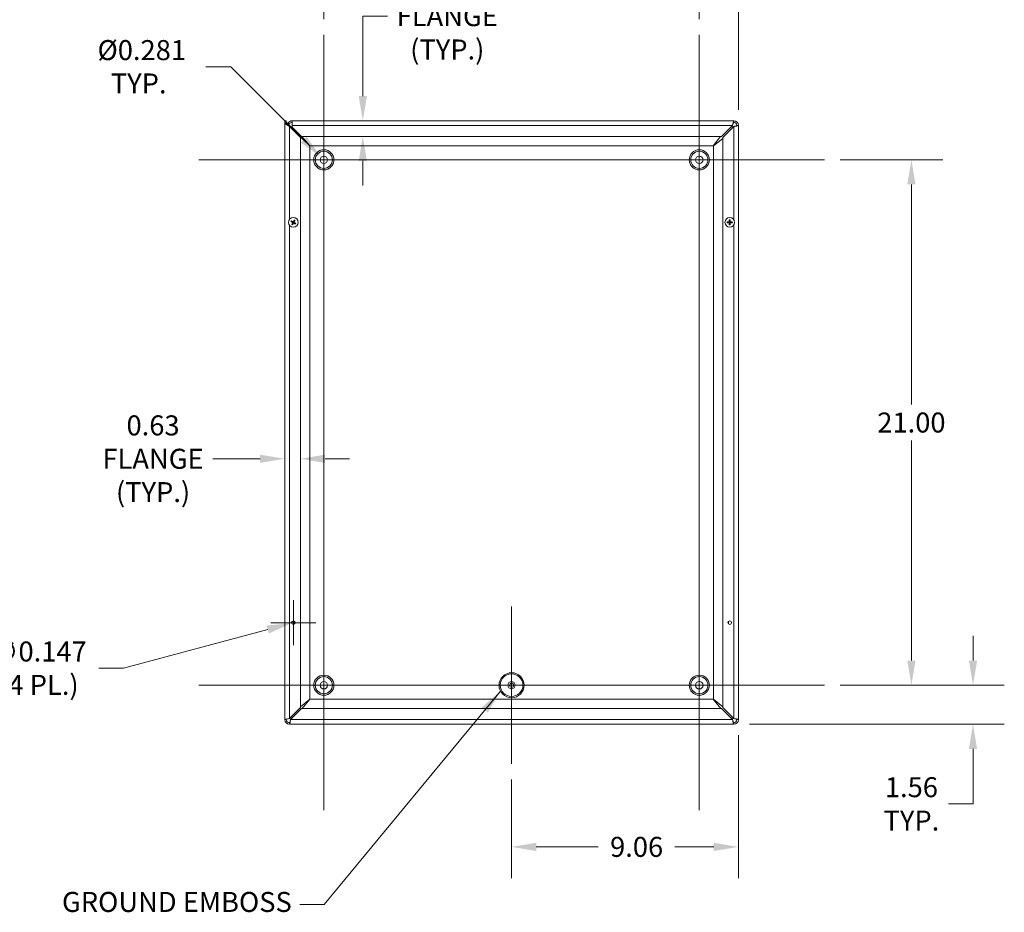
# Model space of a CAD drawing. Units: inches. Extents: x 8 to 146, y 3 to 87.
# Drawn here: x 102 to 137, y 38 to 70 of the extents above; entities that cross this region are included whole.
import ezdxf

# ---------------------------------------------------------------- set-up
doc = ezdxf.new("R2010")
doc.units = ezdxf.units.IN
doc.header["$LTSCALE"] = 9
doc.header["$MEASUREMENT"] = 0
for name, color, linetype, lineweight in [('Center Mark (ANSI)', 7, 'Continuous', 5), ('Centerline (ANSI)', 7, 'Continuous', 5), ('Dimension (ANSI)', 7, 'Continuous', 5), ('Symbol (ANSI)', 7, 'Continuous', 5), ('Visible (ANSI)', 7, 'Continuous', 5), ('Visible Narrow (ANSI)', 7, 'Continuous', 5)]:
    doc.layers.add(name, color=color, linetype=linetype, lineweight=lineweight)
doc.styles.add('ROMANS', font='RomanS.shx')
doc.dimstyles.new('Default (ANSI)', dxfattribs={"dimscale": 9, "dimtxt": 0.08, "dimasz": 0.098425, "dimexe": 0.125, "dimexo": 0.0625, "dimgap": 0.031496, "dimtad": 0, "dimtih": 1, "dimtoh": 1, "dimrnd": 1e-08, "dimzin": 0, "dimdsep": 46, "dimtxsty": 'ROMANS', "dimcen": 0.09, "dimdle": 0.393701, "dimclrd": 256, "dimclre": 256, "dimclrt": 256, "dimadec": 0, "dimazin": 0, "dimtfac": 0.875, "dimtofl": 0, "dimtmove": 0, "dimatfit": 3, "dimfxl": 1, "dimtolj": 1, "dimtzin": 0, "dimlwd": -1, "dimlwe": -1, "dimarcsym": 0})
doc.dimstyles.new('Default (ANSI)$7', dxfattribs={"dimscale": 9, "dimtxt": 0.08, "dimasz": 0.098425, "dimexe": 0.125, "dimexo": 0.0625, "dimgap": 0.031496, "dimtad": 0, "dimtih": 1, "dimtoh": 1, "dimrnd": 1e-08, "dimzin": 0, "dimdsep": 46, "dimtxsty": 'ROMANS', "dimcen": 0.09, "dimdle": 0.393701, "dimclrd": 256, "dimclre": 256, "dimclrt": 256, "dimadec": 0, "dimazin": 0, "dimtfac": 0.875, "dimtofl": 0, "dimtmove": 0, "dimatfit": 3, "dimfxl": 1, "dimtolj": 1, "dimtzin": 0, "dimlwd": -1, "dimlwe": -1, "dimarcsym": 0})

# ---------------------------------------------------------------- blocks, each defined once
blk = doc.blocks.new('*D11')
at = {"layer": 'Defpoints', "color": 0, "transparency": 16777216}
for p in [(130.907, 46.065), (136.25, 46.065), (127.645, 44.659)]:
    blk.add_point(p, dxfattribs=at)
at = {"layer": 'Dimension (ANSI)', "transparency": 16777216}
for p, q in [((136.25, 46.951), (136.25, 47.837)), ((131.469, 46.065), (137.375, 46.065)), ((128.207, 44.659), (137.375, 44.659)), ((136.25, 43.773), (136.25, 41.797)), ((136.25, 41.797), (135.364, 41.797))]:
    blk.add_line(p, q, dxfattribs=at)
for points in [[(136.102, 46.951), (136.397, 46.951), (136.25, 46.065)], [(136.102, 43.773), (136.397, 43.773), (136.25, 44.659)]]:
    blk.add_solid(points, dxfattribs=at)
at = {"layer": 'Dimension (ANSI)', "transparency": 16777216, "insert": (134.035, 41.797), "char_height": 0.72, "attachment_point": 5, "style": 'ROMANS'}
blk.add_mtext('\\A1;1.56\\PTYP.', dxfattribs=at)
blk = doc.blocks.new('*D12')
at = {"layer": 'Defpoints', "color": 0, "transparency": 16777216}
for p in [(130.907, 64.965), (134.035, 64.965), (130.907, 46.065)]:
    blk.add_point(p, dxfattribs=at)
at = {"layer": 'Dimension (ANSI)', "transparency": 16777216}
for p, q in [((131.469, 64.965), (135.16, 64.965)), ((134.035, 64.08), (134.035, 56.159)), ((134.035, 46.951), (134.035, 54.872)), ((131.469, 46.065), (135.16, 46.065))]:
    blk.add_line(p, q, dxfattribs=at)
for points in [[(133.887, 64.08), (134.182, 64.08), (134.035, 64.965)], [(133.887, 46.951), (134.182, 46.951), (134.035, 46.065)]]:
    blk.add_solid(points, dxfattribs=at)
at = {"layer": 'Dimension (ANSI)', "transparency": 16777216, "insert": (134.035, 55.515), "char_height": 0.72, "attachment_point": 5, "style": 'ROMANS'}
blk.add_mtext('\\A1;21.00', dxfattribs=at)
blk = doc.blocks.new('*D13')
at = {"layer": 'Defpoints', "color": 0, "transparency": 16777216}
for p in [(126.407, 74.279), (126.407, 69.465), (127.813, 66.203)]:
    blk.add_point(p, dxfattribs=at)
at = {"layer": 'Dimension (ANSI)', "transparency": 16777216}
for p, q in [((126.407, 70.028), (126.407, 75.404)), ((127.813, 66.766), (127.813, 75.404)), ((125.521, 74.279), (124.635, 74.279)), ((128.699, 74.279), (130.532, 74.279))]:
    blk.add_line(p, q, dxfattribs=at)
for points in [[(125.521, 74.427), (125.521, 74.131), (126.407, 74.279)], [(128.699, 74.427), (128.699, 74.131), (127.813, 74.279)]]:
    blk.add_solid(points, dxfattribs=at)
at = {"layer": 'Dimension (ANSI)', "transparency": 16777216, "insert": (131.862, 74.279), "char_height": 0.72, "attachment_point": 5, "style": 'ROMANS'}
blk.add_mtext('\\A1;1.56\\PTYP.', dxfattribs=at)
blk = doc.blocks.new('*D14')
at = {"layer": 'Defpoints', "color": 0, "transparency": 16777216}
for p in [(112.907, 74.279), (112.907, 69.465), (126.407, 69.465)]:
    blk.add_point(p, dxfattribs=at)
at = {"layer": 'Dimension (ANSI)', "transparency": 16777216}
for p, q in [((112.907, 70.028), (112.907, 75.404)), ((126.407, 70.028), (126.407, 75.404)), ((113.793, 74.279), (117.985, 74.279)), ((125.521, 74.279), (121.329, 74.279))]:
    blk.add_line(p, q, dxfattribs=at)
for points in [[(113.793, 74.427), (113.793, 74.131), (112.907, 74.279)], [(125.521, 74.427), (125.521, 74.131), (126.407, 74.279)]]:
    blk.add_solid(points, dxfattribs=at)
at = {"layer": 'Dimension (ANSI)', "transparency": 16777216, "insert": (119.657, 74.279), "char_height": 0.72, "attachment_point": 5, "style": 'ROMANS'}
blk.add_mtext('\\A1;15.00', dxfattribs=at)
blk = doc.blocks.new('*D15')
at = {"layer": 'Defpoints', "color": 0, "transparency": 16777216}
for p in [(127.813, 44.827), (119.657, 43.239), (119.657, 40.25)]:
    blk.add_point(p, dxfattribs=at)
at = {"layer": 'Dimension (ANSI)', "transparency": 16777216}
for p, q in [((127.813, 44.265), (127.813, 39.125)), ((119.657, 42.677), (119.657, 39.125)), ((120.543, 40.25), (122.772, 40.25)), ((126.927, 40.25), (125.533, 40.25))]:
    blk.add_line(p, q, dxfattribs=at)
for points in [[(120.543, 40.397), (120.543, 40.102), (119.657, 40.25)], [(126.927, 40.397), (126.927, 40.102), (127.813, 40.25)]]:
    blk.add_solid(points, dxfattribs=at)
at = {"layer": 'Dimension (ANSI)', "transparency": 16777216, "insert": (124.153, 40.25), "char_height": 0.72, "attachment_point": 5, "style": 'ROMANS'}
blk.add_mtext('\\A1;9.06', dxfattribs=at)
blk = doc.blocks.new('*D16')
at = {"layer": 'Defpoints', "color": 0, "transparency": 16777216}
for p in [(112.811, 65.061), (113.002, 64.87)]:
    blk.add_point(p, dxfattribs=at)
at = {"layer": 'Dimension (ANSI)', "transparency": 16777216}
for p, q in [((108.659, 68.312), (109.561, 68.312)), ((109.561, 68.312), (112.185, 65.687)), ((112.907, 64.155), (112.907, 65.775)), ((112.097, 64.965), (113.717, 64.965))]:
    blk.add_line(p, q, dxfattribs=at)
blk.add_solid([(112.289, 65.792), (112.081, 65.583), (112.811, 65.061)], dxfattribs=at)
at = {"layer": 'Dimension (ANSI)', "transparency": 16777216, "insert": (106.249, 68.312), "char_height": 0.72, "attachment_point": 5, "style": 'ROMANS'}
blk.add_mtext('\\A1; Ø0.281\\PTYP.', dxfattribs=at)
blk = doc.blocks.new('*D19')
at = {"layer": 'Defpoints', "color": 0, "transparency": 16777216}
for p in [(112.063, 54.211), (111.501, 50.571), (112.063, 50.609)]:
    blk.add_point(p, dxfattribs=at)
at = {"layer": 'Dimension (ANSI)', "transparency": 16777216}
for p, q in [((110.615, 54.211), (108.917, 54.211)), ((112.949, 54.211), (113.835, 54.211))]:
    blk.add_line(p, q, dxfattribs=at)
for points in [[(110.615, 54.359), (110.615, 54.063), (111.501, 54.211)], [(112.949, 54.359), (112.949, 54.063), (112.063, 54.211)]]:
    blk.add_solid(points, dxfattribs=at)
at = {"layer": 'Dimension (ANSI)', "transparency": 16777216, "insert": (106.765, 54.211), "char_height": 0.72, "attachment_point": 5, "style": 'ROMANS'}
blk.add_mtext('\\A1;0.63\\PFLANGE\\P(TYP.)', dxfattribs=at)
blk = doc.blocks.new('*D20')
at = {"layer": 'Defpoints', "color": 0, "transparency": 16777216}
for p in [(117.345, 66.372), (114.307, 65.809), (117.362, 65.809)]:
    blk.add_point(p, dxfattribs=at)
at = {"layer": 'Dimension (ANSI)', "transparency": 16777216}
for p, q in [((114.307, 67.257), (114.307, 70.134)), ((114.307, 70.134), (115.193, 70.134)), ((114.307, 64.923), (114.307, 64.037))]:
    blk.add_line(p, q, dxfattribs=at)
for points in [[(114.16, 67.257), (114.455, 67.257), (114.307, 66.372)], [(114.16, 64.923), (114.455, 64.923), (114.307, 65.809)]]:
    blk.add_solid(points, dxfattribs=at)
at = {"layer": 'Dimension (ANSI)', "transparency": 16777216, "insert": (117.345, 70.134), "char_height": 0.72, "attachment_point": 5, "style": 'ROMANS'}
blk.add_mtext('\\A1;0.63\\PFLANGE\\P(TYP.)', dxfattribs=at)
blk = doc.blocks.new('*D21')
at = {"layer": 'Defpoints', "color": 0, "transparency": 16777216}
for p in [(111.746, 48.298), (111.874, 48.333)]:
    blk.add_point(p, dxfattribs=at)
at = {"layer": 'Dimension (ANSI)', "transparency": 16777216}
for p, q in [((111.81, 47.505), (111.81, 49.125)), ((111, 48.315), (112.62, 48.315)), ((105.699, 46.678), (110.89, 48.069)), ((104.814, 46.678), (105.699, 46.678))]:
    blk.add_line(p, q, dxfattribs=at)
blk.add_solid([(110.852, 48.212), (110.929, 47.926), (111.746, 48.298)], dxfattribs=at)
at = {"layer": 'Dimension (ANSI)', "transparency": 16777216, "insert": (102.662, 46.678), "char_height": 0.72, "attachment_point": 5, "style": 'ROMANS'}
blk.add_mtext('\\A1;∅0.147\\P(4 PL.)', dxfattribs=at)

msp = doc.modelspace()

# ---------------------------------------------------------------- linework, layer by layer
at = {"layer": 'Center Mark (ANSI)', "linetype": 'Continuous'}
for p, q in [((115.73279, 64.9654), (110.08079, 64.9654)), ((129.23279, 64.9654), (123.58079, 64.9654)), ((119.65679, 43.2394), (119.65679, 48.8914)), ((126.40679, 43.2394), (126.40679, 48.8914)), ((115.73279, 46.0654), (110.08079, 46.0654))]:
    msp.add_line(p, q, dxfattribs=at)
at = {"layer": 'Centerline (ANSI)', "linetype": 'Continuous'}
for p, q in [((112.90679, 69.4654), (112.90679, 41.5654)), ((126.40679, 69.4654), (126.40679, 41.5654)), ((108.40679, 64.9654), (130.90679, 64.9654)), ((130.90679, 46.0654), (108.40679, 46.0654))]:
    msp.add_line(p, q, dxfattribs=at)
at = {"layer": 'Visible (ANSI)'}
for p, q in [((111.50054, 66.37165), (111.55634, 66.37165)), ((111.50054, 66.27607), (111.50054, 66.37165)), ((111.50054, 44.82745), (111.50054, 66.27607)), ((111.50054, 66.27607), (111.66884, 66.16357)), ((111.50054, 66.27607), (111.55634, 66.27607)), ((111.55634, 66.37165), (111.55634, 66.27607)), ((111.55634, 66.27607), (111.66884, 66.16357)), ((111.67152, 66.25675), (111.62241, 66.28323)), ((111.77054, 66.37165), (127.64474, 66.37165)), ((111.77054, 66.37165), (111.77054, 66.20335)), ((127.64474, 66.37165), (127.64474, 66.31585)), ((111.62907, 66.20335), (111.64672, 66.20335)), ((111.64672, 66.20335), (111.65804, 66.20335)), ((111.65804, 66.20335), (111.65804, 66.17437)), ((111.66884, 66.16357), (112.06304, 65.76937)), ((111.71834, 66.15385), (111.77054, 66.15385)), ((111.71834, 66.11407), (111.71834, 66.15385)), ((111.75819, 66.07697), (111.75545, 66.07697)), ((111.77054, 66.14142), (111.77054, 66.20335)), ((112.10282, 65.80915), (111.77054, 66.14142)), ((112.40009, 65.46573), (111.89384, 65.94431)), ((127.60497, 66.20335), (127.21077, 65.80915)), ((127.25054, 65.76937), (127.64474, 66.16357)), ((127.55547, 66.15385), (127.59524, 66.15385)), ((127.59524, 66.15385), (127.59524, 66.11407)), ((127.75724, 66.20335), (127.81304, 66.20335)), ((127.81304, 66.20335), (127.81304, 44.82745)), ((112.06304, 65.76937), (112.06304, 45.26142)), ((127.21077, 65.80915), (112.10282, 65.80915)), ((112.11936, 65.80915), (112.40646, 65.4721)), ((126.90713, 65.4721), (127.17221, 65.80915)), ((127.25054, 65.73081), (126.91349, 65.46573)), ((127.25054, 45.26142), (127.25054, 65.76937)), ((112.40009, 45.56506), (112.40009, 65.46573)), ((112.40646, 65.4721), (126.90713, 65.4721)), ((126.91349, 65.46573), (126.91349, 45.56506)), ((111.73114, 62.74156), (111.75459, 62.734)), ((111.76556, 62.75334), (111.74705, 62.76959)), ((111.77197, 62.67104), (111.75572, 62.65252)), ((111.83608, 62.79417), (111.82853, 62.77072)), ((111.84786, 62.75975), (111.86412, 62.77827)), ((111.85427, 62.67745), (111.87279, 62.6612)), ((111.8887, 62.68923), (111.86524, 62.69679)), ((127.44637, 62.72651), (127.42224, 62.73151)), ((127.42224, 62.69928), (127.44637, 62.70428)), ((127.48755, 62.79682), (127.49255, 62.7727)), ((127.51478, 62.7727), (127.51979, 62.79682)), ((127.5851, 62.73151), (127.56097, 62.72651)), ((127.56097, 62.70428), (127.5851, 62.69928)), ((111.78376, 62.63662), (111.79131, 62.66007)), ((127.49255, 62.65809), (127.48755, 62.63397)), ((127.51979, 62.63397), (127.51478, 62.65809)), ((112.06304, 45.28957), (112.40009, 45.56506)), ((112.40646, 45.5587), (112.13097, 45.22165)), ((126.90713, 45.5587), (112.40646, 45.5587)), ((127.18262, 45.22165), (126.90713, 45.5587)), ((126.91349, 45.56506), (127.25054, 45.28957)), ((112.06304, 45.26142), (111.66884, 44.86722)), ((111.70862, 44.82745), (112.10282, 45.22165)), ((112.10282, 45.22165), (127.21077, 45.22165)), ((127.21077, 45.22165), (127.60497, 44.82745)), ((127.64474, 44.86722), (127.25054, 45.26142)), ((111.55634, 44.82745), (111.50054, 44.82745)), ((111.66884, 44.65915), (111.66884, 44.71495)), ((127.64474, 44.65915), (111.66884, 44.65915)), ((111.71834, 44.87695), (111.71834, 44.91672)), ((111.75812, 44.87695), (111.71834, 44.87695)), ((127.59524, 44.87695), (127.55547, 44.87695)), ((127.59524, 44.91672), (127.59524, 44.87695)), ((127.64474, 44.71495), (127.64474, 44.65915)), ((127.81304, 44.82745), (127.75724, 44.82745))]:
    msp.add_line(p, q, dxfattribs=at)
for centre, radius in [((112.90679, 64.9654), 0.3082), ((126.40679, 64.9654), 0.3082), ((112.90679, 64.9654), 0.135), ((126.40679, 64.9654), 0.135), ((111.80992, 62.7154), 0.1728), ((127.50367, 62.7154), 0.1728), ((111.80992, 48.3154), 0.06615), ((127.50367, 48.3154), 0.06615), ((112.90679, 46.0654), 0.3082), ((112.90679, 46.0654), 0.135), ((119.65679, 46.0654), 0.13082), ((119.65679, 46.0654), 0.07425), ((126.40679, 46.0654), 0.3082), ((126.40679, 46.0654), 0.135)]:
    msp.add_circle(centre, radius, dxfattribs=at)
for centre, radius, start, end in [((111.77054, 66.20335), 0.1683, 90, 151.662311), ((111.77054, 66.20335), 0.1125, 90, 151.662311), ((127.64474, 66.20335), 0.1683, 0, 90), ((127.64474, 66.20335), 0.1125, 0, 90), ((111.80992, 62.7154), 0.05837, 139.455547, 161.411306), ((111.80992, 62.7154), 0.05837, 229.455547, 251.411306), ((111.80992, 62.7154), 0.05837, 49.455547, 71.411306), ((111.80992, 62.7154), 0.05837, 319.455547, 341.411306), ((127.50367, 62.7154), 0.05837, 169.02212, 190.97788), ((127.50367, 62.7154), 0.05837, 79.02212, 100.97788), ((127.50367, 62.7154), 0.05837, 349.02212, 10.97788), ((127.50367, 62.7154), 0.05837, 259.02212, 280.97788), ((111.66884, 44.82745), 0.1683, 180, 270), ((111.66884, 44.82745), 0.1125, 180, 270), ((127.64474, 44.82745), 0.1683, 270, 0), ((127.64474, 44.82745), 0.1125, 270, 0)]:
    msp.add_arc(centre, radius, start, end, dxfattribs=at)
for centre, major_axis, start_param, end_param in [((111.81185, 62.71904), (0.20188, -0.10716), 4.30043435, 4.58502232), ((111.80778, 62.71187), (-0.19556, 0.11831), 4.83975564, 5.12434361), ((111.81345, 62.71326), (-0.11831, -0.19556), 4.83975564, 5.12434361), ((111.80628, 62.71733), (0.10716, 0.20188), 4.30043435, 4.58502232), ((111.81356, 62.71346), (-0.10716, -0.20188), 4.30043435, 4.58502232), ((111.81205, 62.71892), (0.19556, -0.11831), 4.83975564, 5.12434361), ((111.80639, 62.71753), (0.11831, 0.19556), 4.83975564, 5.12434361), ((111.80798, 62.71175), (-0.20188, 0.10716), 4.30043435, 4.58502232), ((127.50355, 62.71127), (-0.22847, 0.00641), 4.83975564, 5.12434361), ((127.50355, 62.71952), (0.22847, 0.00641), 4.30043435, 4.58502232), ((127.50779, 62.71551), (0.00641, -0.22847), 4.30043435, 4.58502232), ((127.50779, 62.71528), (-0.00641, -0.22847), 4.83975564, 5.12434361), ((127.49955, 62.71551), (0.00641, 0.22847), 4.83975564, 5.12434361), ((127.49955, 62.71528), (-0.00641, 0.22847), 4.30043435, 4.58502232), ((127.50378, 62.71127), (-0.22847, -0.00641), 4.30043435, 4.58502232), ((127.50378, 62.71952), (0.22847, -0.00641), 4.83975564, 5.12434361)]:
    msp.add_ellipse(centre, major_axis=major_axis, ratio=0.08715574, start_param=start_param, end_param=end_param, dxfattribs=at)
for points in [[(111.55635, 66.30755), (111.55635, 66.30803), (111.55634, 66.30852), (111.55634, 66.30901)], [(111.60426, 66.22821), (111.60732, 66.24727), (111.61372, 66.26581), (111.62241, 66.28323)], [(111.67152, 66.25675), (111.66321, 66.24009), (111.65804, 66.22189), (111.65804, 66.20335)], [(111.75265, 66.08319), (111.75459, 66.08112), (111.75644, 66.07904), (111.75819, 66.07697)], [(111.75819, 66.07697), (111.75906, 66.07512), (111.75999, 66.07328), (111.76099, 66.07144)], [(111.86123, 65.98393), (111.85136, 65.99056), (111.84023, 65.9972), (111.82854, 66.00384)], [(111.89384, 65.94431), (111.88223, 65.95752), (111.87065, 65.97072), (111.86123, 65.98393)]]:
    msp.add_open_spline(points, degree=3, dxfattribs=at)
for points, knots in [([(111.56517, 66.26726), (111.56437, 66.26917), (111.56362, 66.27108), (111.56293, 66.27299), (111.55877, 66.28451), (111.55652, 66.29603), (111.55635, 66.30755)], [2.103325717, 2.103325717, 2.103325717, 2.103325717, 2.166691347, 2.166691347, 2.166691347, 2.548716176, 2.548716176, 2.548716176, 2.548716176]), ([(127.64474, 66.37165), (127.63702, 66.37165), (127.6293, 66.34666), (127.62158, 66.30598), (127.61604, 66.27682), (127.6105, 66.24014), (127.60497, 66.20335)], [0, 0, 0, 0, 0.91494517, 0.91494517, 0.91494517, 1.57079633, 1.57079633, 1.57079633, 1.57079633]), ([(127.64474, 66.31585), (127.6362, 66.31585), (127.62766, 66.29517), (127.61912, 66.263), (127.6144, 66.24523), (127.60969, 66.2243), (127.60497, 66.20335)], [0, 0, 0, 0, 1.01187757, 1.01187757, 1.01187757, 1.57079633, 1.57079633, 1.57079633, 1.57079633]), ([(127.64474, 66.16357), (127.69607, 66.17129), (127.74682, 66.17902), (127.77813, 66.18674), (127.80056, 66.19227), (127.81304, 66.19781), (127.81304, 66.20335)], [0, 0, 0, 0, 0.91494517, 0.91494517, 0.91494517, 1.57079633, 1.57079633, 1.57079633, 1.57079633]), ([(127.75724, 66.20335), (127.75724, 66.1948), (127.73657, 66.18626), (127.7044, 66.17772), (127.68663, 66.17301), (127.6657, 66.16829), (127.64474, 66.16357)], [0, 0, 0, 0, 1.01187757, 1.01187757, 1.01187757, 1.57079633, 1.57079633, 1.57079633, 1.57079633]), ([(111.73114, 62.74156), (111.7308, 62.74167), (111.73034, 62.74185), (111.72926, 62.7423), (111.72843, 62.74268), (111.7269, 62.74342), (111.72593, 62.74392), (111.7243, 62.74479), (111.72334, 62.74531), (111.72255, 62.74577), (111.72251, 62.7458), (111.72246, 62.74582)], [0.0712949213, 0.0712949213, 0.0712949213, 0.0712949213, 0.0775604424, 0.0775604424, 0.0853000856, 0.0853000856, 0.0931299699, 0.0931299699, 0.1009657094, 0.1009657094, 0.101461337, 0.101461337, 0.101461337, 0.101461337]), ([(111.73893, 62.77486), (111.73898, 62.77483), (111.73902, 62.7748), (111.73982, 62.77436), (111.74076, 62.77381), (111.74235, 62.77285), (111.74327, 62.77227), (111.74469, 62.77134), (111.74544, 62.77083), (111.74639, 62.77014), (111.74678, 62.76983), (111.74705, 62.76959)], [0.0228816425, 0.0228816425, 0.0228816425, 0.0228816425, 0.02337727, 0.02337727, 0.0312130095, 0.0312130095, 0.0390428939, 0.0390428939, 0.0467825371, 0.0467825371, 0.0530480582, 0.0530480582, 0.0530480582, 0.0530480582]), ([(111.77694, 62.7152), (111.77824, 62.71449), (111.77948, 62.71348), (111.78147, 62.71105), (111.78221, 62.70962), (111.78308, 62.70679), (111.78326, 62.70519), (111.78298, 62.70207), (111.78251, 62.70053), (111.78173, 62.69903), (111.78163, 62.69884), (111.78151, 62.69865)], [0, 0, 0, 0, 0.0125584344, 0.0125584344, 0.0251168687, 0.0251168687, 0.0376591237, 0.0376591237, 0.0502013786, 0.0502013786, 0.0520674753, 0.0520674753, 0.0520674753, 0.0520674753]), ([(111.78043, 62.72177), (111.78237, 62.72085), (111.7842, 62.71956), (111.78668, 62.71709), (111.78769, 62.71584), (111.78935, 62.71305), (111.79, 62.71151), (111.79083, 62.70851), (111.79106, 62.70685), (111.79107, 62.70361), (111.79084, 62.70202), (111.78998, 62.69863), (111.78907, 62.69658), (111.78788, 62.6948)], [0.2359932787, 0.2359932787, 0.2359932787, 0.2359932787, 0.2549328987, 0.2549328987, 0.2681126569, 0.2681126569, 0.2812924151, 0.2812924151, 0.2944721734, 0.2944721734, 0.3076519316, 0.3076519316, 0.3265915516, 0.3265915516, 0.3265915516, 0.3265915516]), ([(111.81629, 62.74488), (111.81537, 62.74294), (111.81408, 62.74111), (111.81161, 62.73863), (111.81036, 62.73762), (111.80758, 62.73597), (111.80603, 62.73532), (111.80303, 62.73449), (111.80138, 62.73425), (111.79813, 62.73425), (111.79655, 62.73447), (111.79315, 62.73534), (111.7911, 62.73624), (111.78932, 62.73743)], [0.2359932787, 0.2359932787, 0.2359932787, 0.2359932787, 0.2549328987, 0.2549328987, 0.2681126569, 0.2681126569, 0.2812924151, 0.2812924151, 0.2944721734, 0.2944721734, 0.3076519316, 0.3076519316, 0.3265915516, 0.3265915516, 0.3265915516, 0.3265915516]), ([(111.80972, 62.74837), (111.80902, 62.74708), (111.80801, 62.74583), (111.80557, 62.74384), (111.80415, 62.7431), (111.80131, 62.74223), (111.79972, 62.74205), (111.79659, 62.74234), (111.79506, 62.7428), (111.79356, 62.74358), (111.79336, 62.74369), (111.79317, 62.7438)], [0, 0, 0, 0, 0.0125584344, 0.0125584344, 0.0251168687, 0.0251168687, 0.0376591237, 0.0376591237, 0.0502013786, 0.0502013786, 0.052067488, 0.052067488, 0.052067488, 0.052067488]), ([(111.80354, 62.68591), (111.80446, 62.68785), (111.80576, 62.68968), (111.80823, 62.69216), (111.80948, 62.69317), (111.81226, 62.69482), (111.8138, 62.69547), (111.8168, 62.6963), (111.81846, 62.69654), (111.8217, 62.69654), (111.82329, 62.69632), (111.82668, 62.69545), (111.82873, 62.69455), (111.83052, 62.69336)], [0.2359932787, 0.2359932787, 0.2359932787, 0.2359932787, 0.2549328987, 0.2549328987, 0.2681126569, 0.2681126569, 0.2812924151, 0.2812924151, 0.2944721734, 0.2944721734, 0.3076519316, 0.3076519316, 0.3265915516, 0.3265915516, 0.3265915516, 0.3265915516]), ([(111.81012, 62.68242), (111.81082, 62.68371), (111.81183, 62.68496), (111.81426, 62.68695), (111.81569, 62.68769), (111.81852, 62.68856), (111.82012, 62.68874), (111.82325, 62.68845), (111.82478, 62.68799), (111.82628, 62.68721), (111.82647, 62.6871), (111.82667, 62.68699)], [0, 0, 0, 0, 0.0125556101, 0.0125556101, 0.0251112202, 0.0251112202, 0.0376562994, 0.0376562994, 0.0502013785, 0.0502013785, 0.0520674752, 0.0520674752, 0.0520674752, 0.0520674752]), ([(111.8394, 62.70902), (111.83746, 62.70994), (111.83564, 62.71123), (111.83315, 62.7137), (111.83215, 62.71495), (111.83049, 62.71774), (111.82984, 62.71928), (111.82901, 62.72228), (111.82878, 62.72394), (111.82877, 62.72718), (111.829, 62.72877), (111.82986, 62.73216), (111.83076, 62.73421), (111.83196, 62.736)], [0.2359932787, 0.2359932787, 0.2359932787, 0.2359932787, 0.2549328987, 0.2549328987, 0.2681126569, 0.2681126569, 0.2812924151, 0.2812924151, 0.2944721734, 0.2944721734, 0.3076519316, 0.3076519316, 0.3265915516, 0.3265915516, 0.3265915516, 0.3265915516]), ([(111.83608, 62.79417), (111.83619, 62.79451), (111.83637, 62.79498), (111.83682, 62.79605), (111.8372, 62.79688), (111.83795, 62.79841), (111.83844, 62.79938), (111.83931, 62.80102), (111.83984, 62.80197), (111.84029, 62.80276), (111.84032, 62.80281), (111.84035, 62.80286)], [0.0712949213, 0.0712949213, 0.0712949213, 0.0712949213, 0.0775604424, 0.0775604424, 0.0853000856, 0.0853000856, 0.0931299699, 0.0931299699, 0.1009657094, 0.1009657094, 0.101461337, 0.101461337, 0.101461337, 0.101461337]), ([(111.84289, 62.71559), (111.8416, 62.7163), (111.84036, 62.71731), (111.83837, 62.71974), (111.83762, 62.72117), (111.83676, 62.724), (111.83657, 62.7256), (111.83686, 62.72873), (111.83733, 62.73026), (111.8381, 62.73176), (111.83821, 62.73195), (111.83832, 62.73214)], [0, 0, 0, 0, 0.0125584344, 0.0125584344, 0.0251168687, 0.0251168687, 0.0376591237, 0.0376591237, 0.0502013786, 0.0502013786, 0.0520674753, 0.0520674753, 0.0520674753, 0.0520674753]), ([(111.86938, 62.78638), (111.86935, 62.78634), (111.86933, 62.78629), (111.86888, 62.78549), (111.86834, 62.78455), (111.86738, 62.78297), (111.8668, 62.78205), (111.86587, 62.78062), (111.86535, 62.77987), (111.86466, 62.77893), (111.86435, 62.77854), (111.86412, 62.77827)], [0.0228816425, 0.0228816425, 0.0228816425, 0.0228816425, 0.02337727, 0.02337727, 0.0312130095, 0.0312130095, 0.0390428939, 0.0390428939, 0.0467825371, 0.0467825371, 0.0530480582, 0.0530480582, 0.0530480582, 0.0530480582]), ([(111.8887, 62.68923), (111.88903, 62.68912), (111.8895, 62.68894), (111.89058, 62.68849), (111.89141, 62.68811), (111.89294, 62.68737), (111.89391, 62.68687), (111.89554, 62.68601), (111.89649, 62.68548), (111.89728, 62.68502), (111.89733, 62.68499), (111.89738, 62.68497)], [0.0712949213, 0.0712949213, 0.0712949213, 0.0712949213, 0.0775604424, 0.0775604424, 0.0853000856, 0.0853000856, 0.0931299699, 0.0931299699, 0.1009657094, 0.1009657094, 0.101461337, 0.101461337, 0.101461337, 0.101461337]), ([(127.41258, 62.73209), (127.41264, 62.73209), (127.41269, 62.73209), (127.4136, 62.73209), (127.41469, 62.73208), (127.41654, 62.73203), (127.41763, 62.73198), (127.41933, 62.73187), (127.42024, 62.73179), (127.4214, 62.73166), (127.42189, 62.73158), (127.42224, 62.73151)], [0.0228816425, 0.0228816425, 0.0228816425, 0.0228816425, 0.02337727, 0.02337727, 0.0312130095, 0.0312130095, 0.0390428939, 0.0390428939, 0.0467825371, 0.0467825371, 0.0530480582, 0.0530480582, 0.0530480582, 0.0530480582]), ([(127.42224, 62.69928), (127.42189, 62.69921), (127.4214, 62.69913), (127.42024, 62.699), (127.41933, 62.69892), (127.41763, 62.69881), (127.41654, 62.69876), (127.41469, 62.69871), (127.4136, 62.6987), (127.41269, 62.6987), (127.41264, 62.6987), (127.41258, 62.69871)], [0.0712949213, 0.0712949213, 0.0712949213, 0.0712949213, 0.0775604424, 0.0775604424, 0.0853000856, 0.0853000856, 0.0931299699, 0.0931299699, 0.1009657094, 0.1009657094, 0.101461337, 0.101461337, 0.101461337, 0.101461337]), ([(127.49466, 62.74419), (127.49482, 62.74205), (127.4946, 62.73982), (127.49367, 62.73644), (127.49308, 62.73495), (127.49148, 62.73213), (127.49046, 62.73081), (127.48826, 62.7286), (127.48693, 62.72758), (127.48412, 62.72598), (127.48262, 62.72539), (127.47925, 62.72447), (127.47702, 62.72424), (127.47488, 62.7244)], [0.2359932787, 0.2359932787, 0.2359932787, 0.2359932787, 0.2549328987, 0.2549328987, 0.2681126569, 0.2681126569, 0.2812924151, 0.2812924151, 0.2944721734, 0.2944721734, 0.3076519316, 0.3076519316, 0.3265915516, 0.3265915516, 0.3265915516, 0.3265915516]), ([(127.47488, 62.70639), (127.47702, 62.70655), (127.47925, 62.70632), (127.48262, 62.7054), (127.48412, 62.70481), (127.48693, 62.70321), (127.48826, 62.70219), (127.49046, 62.69999), (127.49148, 62.69866), (127.49308, 62.69584), (127.49367, 62.69435), (127.4946, 62.69097), (127.49482, 62.68874), (127.49466, 62.6866)], [0.2359932787, 0.2359932787, 0.2359932787, 0.2359932787, 0.2549328987, 0.2549328987, 0.2681126569, 0.2681126569, 0.2812924151, 0.2812924151, 0.2944721734, 0.2944721734, 0.3076519316, 0.3076519316, 0.3265915516, 0.3265915516, 0.3265915516, 0.3265915516]), ([(127.48723, 62.74398), (127.48725, 62.74251), (127.48699, 62.74093), (127.48585, 62.738), (127.48498, 62.73665), (127.48294, 62.73449), (127.48164, 62.73355), (127.47878, 62.73225), (127.47722, 62.7319), (127.47553, 62.73184), (127.47531, 62.73183), (127.47509, 62.73184)], [0, 0, 0, 0, 0.0125584344, 0.0125584344, 0.0251168687, 0.0251168687, 0.0376591237, 0.0376591237, 0.0502013786, 0.0502013786, 0.052067488, 0.052067488, 0.052067488, 0.052067488]), ([(127.47509, 62.69895), (127.47656, 62.69898), (127.47814, 62.69871), (127.48107, 62.69758), (127.48242, 62.6967), (127.48457, 62.69467), (127.48552, 62.69337), (127.48681, 62.69051), (127.48716, 62.68894), (127.48723, 62.68726), (127.48723, 62.68703), (127.48723, 62.68681)], [0, 0, 0, 0, 0.0125584344, 0.0125584344, 0.0251168687, 0.0251168687, 0.0376591237, 0.0376591237, 0.0502013786, 0.0502013786, 0.0520674753, 0.0520674753, 0.0520674753, 0.0520674753]), ([(127.48755, 62.79682), (127.48748, 62.79717), (127.48741, 62.79767), (127.48727, 62.79883), (127.48719, 62.79974), (127.48708, 62.80143), (127.48703, 62.80252), (127.48698, 62.80437), (127.48697, 62.80546), (127.48698, 62.80637), (127.48698, 62.80643), (127.48698, 62.80648)], [0.0712949213, 0.0712949213, 0.0712949213, 0.0712949213, 0.0775604424, 0.0775604424, 0.0853000856, 0.0853000856, 0.0931299699, 0.0931299699, 0.1009657094, 0.1009657094, 0.101461337, 0.101461337, 0.101461337, 0.101461337]), ([(127.53246, 62.7244), (127.53032, 62.72424), (127.52809, 62.72447), (127.52471, 62.72539), (127.52322, 62.72598), (127.5204, 62.72758), (127.51908, 62.7286), (127.51688, 62.73081), (127.51586, 62.73213), (127.51425, 62.73495), (127.51366, 62.73644), (127.51274, 62.73982), (127.51251, 62.74205), (127.51267, 62.74419)], [0.2359932787, 0.2359932787, 0.2359932787, 0.2359932787, 0.2549328987, 0.2549328987, 0.2681126569, 0.2681126569, 0.2812924151, 0.2812924151, 0.2944721734, 0.2944721734, 0.3076519316, 0.3076519316, 0.3265915516, 0.3265915516, 0.3265915516, 0.3265915516]), ([(127.51267, 62.6866), (127.51251, 62.68874), (127.51274, 62.69097), (127.51366, 62.69435), (127.51425, 62.69584), (127.51586, 62.69866), (127.51688, 62.69999), (127.51908, 62.70219), (127.5204, 62.70321), (127.52322, 62.70481), (127.52471, 62.7054), (127.52809, 62.70632), (127.53032, 62.70655), (127.53246, 62.70639)], [0.2359932787, 0.2359932787, 0.2359932787, 0.2359932787, 0.2549328987, 0.2549328987, 0.2681126569, 0.2681126569, 0.2812924151, 0.2812924151, 0.2944721734, 0.2944721734, 0.3076519316, 0.3076519316, 0.3265915516, 0.3265915516, 0.3265915516, 0.3265915516]), ([(127.52036, 62.80648), (127.52036, 62.80643), (127.52036, 62.80637), (127.52037, 62.80546), (127.52035, 62.80437), (127.5203, 62.80252), (127.52025, 62.80143), (127.52014, 62.79974), (127.52007, 62.79883), (127.51993, 62.79767), (127.51986, 62.79717), (127.51979, 62.79682)], [0.0228816425, 0.0228816425, 0.0228816425, 0.0228816425, 0.02337727, 0.02337727, 0.0312130095, 0.0312130095, 0.0390428939, 0.0390428939, 0.0467825371, 0.0467825371, 0.0530480582, 0.0530480582, 0.0530480582, 0.0530480582]), ([(127.52011, 62.68681), (127.52009, 62.68828), (127.52035, 62.68986), (127.52148, 62.69279), (127.52236, 62.69414), (127.5244, 62.6963), (127.52569, 62.69724), (127.52856, 62.69854), (127.53012, 62.69889), (127.53181, 62.69895), (127.53203, 62.69896), (127.53225, 62.69895)], [0, 0, 0, 0, 0.0125556101, 0.0125556101, 0.0251112202, 0.0251112202, 0.0376562994, 0.0376562994, 0.0502013785, 0.0502013785, 0.0520674752, 0.0520674752, 0.0520674752, 0.0520674752]), ([(127.53225, 62.73184), (127.53078, 62.73181), (127.5292, 62.73208), (127.52627, 62.73321), (127.52492, 62.73409), (127.52277, 62.73612), (127.52182, 62.73742), (127.52052, 62.74028), (127.52018, 62.74185), (127.52011, 62.74353), (127.52011, 62.74376), (127.52011, 62.74398)], [0, 0, 0, 0, 0.0125584344, 0.0125584344, 0.0251168687, 0.0251168687, 0.0376591237, 0.0376591237, 0.0502013786, 0.0502013786, 0.0520674753, 0.0520674753, 0.0520674753, 0.0520674753]), ([(127.5851, 62.73151), (127.58545, 62.73158), (127.58594, 62.73166), (127.5871, 62.73179), (127.58801, 62.73187), (127.58971, 62.73198), (127.59079, 62.73203), (127.59264, 62.73208), (127.59373, 62.73209), (127.59464, 62.73209), (127.5947, 62.73209), (127.59475, 62.73209)], [0.0712949213, 0.0712949213, 0.0712949213, 0.0712949213, 0.0775604424, 0.0775604424, 0.0853000856, 0.0853000856, 0.0931299699, 0.0931299699, 0.1009657094, 0.1009657094, 0.101461337, 0.101461337, 0.101461337, 0.101461337]), ([(127.59475, 62.69871), (127.5947, 62.6987), (127.59464, 62.6987), (127.59373, 62.6987), (127.59264, 62.69871), (127.59079, 62.69876), (127.58971, 62.69881), (127.58801, 62.69892), (127.5871, 62.699), (127.58594, 62.69913), (127.58545, 62.69921), (127.5851, 62.69928)], [0.0228816425, 0.0228816425, 0.0228816425, 0.0228816425, 0.02337727, 0.02337727, 0.0312130095, 0.0312130095, 0.0390428939, 0.0390428939, 0.0467825371, 0.0467825371, 0.0530480582, 0.0530480582, 0.0530480582, 0.0530480582]), ([(111.75046, 62.64441), (111.75048, 62.64445), (111.75051, 62.6445), (111.75095, 62.6453), (111.7515, 62.64624), (111.75246, 62.64782), (111.75304, 62.64874), (111.75397, 62.65017), (111.75449, 62.65092), (111.75518, 62.65186), (111.75549, 62.65225), (111.75572, 62.65252)], [0.0228816425, 0.0228816425, 0.0228816425, 0.0228816425, 0.02337727, 0.02337727, 0.0312130095, 0.0312130095, 0.0390428939, 0.0390428939, 0.0467825371, 0.0467825371, 0.0530480582, 0.0530480582, 0.0530480582, 0.0530480582]), ([(111.78376, 62.63662), (111.78365, 62.63628), (111.78347, 62.63581), (111.78301, 62.63474), (111.78263, 62.63391), (111.78189, 62.63238), (111.7814, 62.63141), (111.78053, 62.62977), (111.78, 62.62882), (111.77955, 62.62803), (111.77952, 62.62798), (111.77949, 62.62794)], [0.0712949213, 0.0712949213, 0.0712949213, 0.0712949213, 0.0775604424, 0.0775604424, 0.0853000856, 0.0853000856, 0.0931299699, 0.0931299699, 0.1009657094, 0.1009657094, 0.101461337, 0.101461337, 0.101461337, 0.101461337]), ([(111.88091, 62.65593), (111.88086, 62.65596), (111.88081, 62.65599), (111.88002, 62.65643), (111.87907, 62.65698), (111.87749, 62.65794), (111.87657, 62.65852), (111.87515, 62.65945), (111.8744, 62.65996), (111.87345, 62.66066), (111.87306, 62.66096), (111.87279, 62.6612)], [0.0228816425, 0.0228816425, 0.0228816425, 0.0228816425, 0.02337727, 0.02337727, 0.0312130095, 0.0312130095, 0.0390428939, 0.0390428939, 0.0467825371, 0.0467825371, 0.0530480582, 0.0530480582, 0.0530480582, 0.0530480582]), ([(127.48698, 62.62431), (127.48698, 62.62436), (127.48698, 62.62442), (127.48697, 62.62533), (127.48698, 62.62642), (127.48703, 62.62827), (127.48708, 62.62936), (127.48719, 62.63105), (127.48727, 62.63196), (127.48741, 62.63312), (127.48748, 62.63362), (127.48755, 62.63397)], [0.0228816425, 0.0228816425, 0.0228816425, 0.0228816425, 0.02337727, 0.02337727, 0.0312130095, 0.0312130095, 0.0390428939, 0.0390428939, 0.0467825371, 0.0467825371, 0.0530480582, 0.0530480582, 0.0530480582, 0.0530480582]), ([(127.51979, 62.63397), (127.51986, 62.63362), (127.51993, 62.63312), (127.52007, 62.63196), (127.52014, 62.63105), (127.52025, 62.62936), (127.5203, 62.62827), (127.52035, 62.62642), (127.52037, 62.62533), (127.52036, 62.62442), (127.52036, 62.62436), (127.52036, 62.62431)], [0.0712949213, 0.0712949213, 0.0712949213, 0.0712949213, 0.0775604424, 0.0775604424, 0.0853000856, 0.0853000856, 0.0931299699, 0.0931299699, 0.1009657094, 0.1009657094, 0.101461337, 0.101461337, 0.101461337, 0.101461337]), ([(111.66884, 44.86722), (111.61751, 44.8595), (111.56676, 44.85177), (111.53546, 44.84405), (111.51302, 44.83852), (111.50054, 44.83298), (111.50054, 44.82745)], [0, 0, 0, 0, 0.91494517, 0.91494517, 0.91494517, 1.57079633, 1.57079633, 1.57079633, 1.57079633]), ([(111.55634, 44.82745), (111.55634, 44.83599), (111.57702, 44.84453), (111.60919, 44.85307), (111.62696, 44.85778), (111.64788, 44.8625), (111.66884, 44.86722)], [0, 0, 0, 0, 1.01187757, 1.01187757, 1.01187757, 1.57079633, 1.57079633, 1.57079633, 1.57079633]), ([(111.66884, 44.65915), (111.67657, 44.65915), (111.68429, 44.68413), (111.69201, 44.72481), (111.69755, 44.75397), (111.70308, 44.79065), (111.70862, 44.82745)], [0, 0, 0, 0, 0.91494517, 0.91494517, 0.91494517, 1.57079633, 1.57079633, 1.57079633, 1.57079633]), ([(111.66884, 44.71495), (111.67738, 44.71495), (111.68592, 44.73562), (111.69447, 44.76779), (111.69918, 44.78556), (111.7039, 44.80649), (111.70862, 44.82745)], [0, 0, 0, 0, 1.01187757, 1.01187757, 1.01187757, 1.57079633, 1.57079633, 1.57079633, 1.57079633]), ([(127.60497, 44.82745), (127.61269, 44.77612), (127.62041, 44.72536), (127.62814, 44.69406), (127.63367, 44.67162), (127.63921, 44.65915), (127.64474, 44.65915)], [0, 0, 0, 0, 0.91494517, 0.91494517, 0.91494517, 1.57079633, 1.57079633, 1.57079633, 1.57079633]), ([(127.64474, 44.71495), (127.6362, 44.71495), (127.62766, 44.73562), (127.61912, 44.76779), (127.6144, 44.78556), (127.60969, 44.80649), (127.60497, 44.82745)], [0, 0, 0, 0, 1.01187757, 1.01187757, 1.01187757, 1.57079633, 1.57079633, 1.57079633, 1.57079633]), ([(127.81304, 44.82745), (127.81304, 44.83517), (127.78806, 44.84289), (127.74738, 44.85061), (127.71822, 44.85615), (127.68154, 44.86168), (127.64474, 44.86722)], [0, 0, 0, 0, 0.91494517, 0.91494517, 0.91494517, 1.57079633, 1.57079633, 1.57079633, 1.57079633]), ([(127.75724, 44.82745), (127.75724, 44.83599), (127.73657, 44.84453), (127.7044, 44.85307), (127.68663, 44.85778), (127.6657, 44.8625), (127.64474, 44.86722)], [0, 0, 0, 0, 1.01187757, 1.01187757, 1.01187757, 1.57079633, 1.57079633, 1.57079633, 1.57079633])]:
    msp.add_open_spline(points, degree=3, knots=knots, dxfattribs=at)
for points, weights in [([(111.75459, 62.734), (111.77166, 62.72593), (111.78043, 62.72177)], [1, 1.40669277209, 1.76946736615]), ([(111.78932, 62.73743), (111.78125, 62.74283), (111.76556, 62.75334)], [1.76946736615, 1.40669277209, 1]), ([(111.78788, 62.6948), (111.78248, 62.68673), (111.77197, 62.67104)], [1.76946736615, 1.40669277209, 1]), ([(111.79131, 62.66007), (111.79938, 62.67714), (111.80354, 62.68591)], [1, 1.40669277209, 1.76946736615]), ([(111.82853, 62.77072), (111.82045, 62.75365), (111.81629, 62.74488)], [1, 1.40669277209, 1.76946736615]), ([(111.83052, 62.69336), (111.83859, 62.68796), (111.85427, 62.67745)], [1.76946736615, 1.40669277209, 1]), ([(111.83196, 62.736), (111.83735, 62.74407), (111.84786, 62.75975)], [1.76946736615, 1.40669277209, 1]), ([(111.86524, 62.69679), (111.84818, 62.70486), (111.8394, 62.70902)], [1, 1.40669277209, 1.76946736615]), ([(127.47488, 62.7244), (127.46519, 62.72511), (127.44637, 62.72651)], [1.76946736615, 1.40669277209, 1]), ([(127.44637, 62.70428), (127.46519, 62.70568), (127.47488, 62.70639)], [1, 1.40669277209, 1.76946736615]), ([(127.49255, 62.7727), (127.49395, 62.75387), (127.49466, 62.74419)], [1, 1.40669277209, 1.76946736615]), ([(127.49466, 62.6866), (127.49395, 62.67692), (127.49255, 62.65809)], [1.76946736615, 1.40669277209, 1]), ([(127.51267, 62.74419), (127.51338, 62.75387), (127.51478, 62.7727)], [1.76946736615, 1.40669277209, 1]), ([(127.51478, 62.65809), (127.51338, 62.67692), (127.51267, 62.6866)], [1, 1.40669277209, 1.76946736615]), ([(127.56097, 62.72651), (127.54214, 62.72511), (127.53246, 62.7244)], [1, 1.40669277209, 1.76946736615]), ([(127.53246, 62.70639), (127.54214, 62.70568), (127.56097, 62.70428)], [1.76946736615, 1.40669277209, 1])]:
    msp.add_rational_spline(points, weights, degree=2, dxfattribs=at)
at = {"layer": 'Visible Narrow (ANSI)'}
for p, q in [((111.66884, 66.16357), (111.66884, 62.81518)), ((127.60497, 66.20335), (111.77054, 66.20335)), ((111.86123, 65.98393), (111.86123, 65.97119)), ((111.89384, 65.94431), (111.89384, 65.93857)), ((127.64474, 62.81518), (127.64474, 66.16357)), ((111.77694, 62.7152), (111.78043, 62.72177)), ((111.78151, 62.69865), (111.78788, 62.6948)), ((111.79317, 62.7438), (111.78932, 62.73743)), ((111.81012, 62.68242), (111.80354, 62.68591)), ((111.80972, 62.74837), (111.81629, 62.74488)), ((111.82667, 62.68699), (111.83052, 62.69336)), ((111.83832, 62.73214), (111.83196, 62.736)), ((111.84289, 62.71559), (111.8394, 62.70902)), ((127.47509, 62.73184), (127.47488, 62.7244)), ((127.47509, 62.69895), (127.47488, 62.70639)), ((127.48723, 62.74398), (127.49466, 62.74419)), ((127.48723, 62.68681), (127.49466, 62.6866)), ((127.52011, 62.74398), (127.51267, 62.74419)), ((127.52011, 62.68681), (127.51267, 62.6866)), ((127.53225, 62.73184), (127.53246, 62.7244)), ((127.53225, 62.69895), (127.53246, 62.70639)), ((111.66884, 62.61561), (111.66884, 44.86722)), ((127.64474, 44.86722), (127.64474, 62.61561)), ((111.86123, 48.35715), (111.86123, 48.27364)), ((127.45236, 48.27364), (127.45236, 48.35715)), ((111.70862, 44.82745), (127.60497, 44.82745))]:
    msp.add_line(p, q, dxfattribs=at)
for centre, radius in [((112.90679, 64.9654), 0.3618), ((126.40679, 64.9654), 0.3618), ((112.90679, 46.0654), 0.3618), ((119.65679, 46.0654), 0.45), ((119.65679, 46.0654), 0.40796), ((126.40679, 46.0654), 0.3618)]:
    msp.add_circle(centre, radius, dxfattribs=at)
for centre, radius, start, end in [((111.80992, 62.7154), 0.0926, 140.04992, 160.816933), ((111.80992, 62.7154), 0.08301, 139.237607, 161.629247), ((111.80992, 62.7154), 0.08301, 49.237607, 71.629247), ((111.80992, 62.7154), 0.0926, 50.04992, 70.816933), ((111.80992, 62.7154), 0.08301, 319.237607, 341.629247), ((111.80992, 62.7154), 0.0926, 320.04992, 340.816933), ((127.50367, 62.7154), 0.0926, 169.616494, 190.383506), ((127.50367, 62.7154), 0.08301, 168.80418, 191.19582), ((127.50367, 62.7154), 0.0926, 79.616494, 100.383506), ((127.50367, 62.7154), 0.08301, 78.80418, 101.19582), ((127.50367, 62.7154), 0.08301, 348.80418, 11.19582), ((127.50367, 62.7154), 0.0926, 349.616494, 10.383506), ((111.80992, 62.7154), 0.0926, 230.04992, 250.816933), ((111.80992, 62.7154), 0.08301, 229.237607, 251.629247), ((127.50367, 62.7154), 0.0926, 259.616494, 280.383506), ((127.50367, 62.7154), 0.08301, 258.80418, 281.19582)]:
    msp.add_arc(centre, radius, start, end, dxfattribs=at)

# ---------------------------------------------------------------- texts
at = {"layer": 'Symbol (ANSI)', "insert": (111.75407, 38.17523), "char_height": 0.72, "width": 9.7953352, "attachment_point": 6, "style": 'ROMANS'}
msp.add_mtext('GROUND EMBOSS', dxfattribs=at)

# ---------------------------------------------------------------- dimensions: what is measured, and where the dimension line sits
at = {"layer": 'Dimension (ANSI)'}
for base, p1, p2, angle, override, picture, middle in [((112.90679, 74.27892), (126.40679, 69.4654), (112.90679, 69.4654), 180, {"dimgap": 0.031496, "dimtih": 0, "dimtoh": 0, "dimdec": 2, "dimlfac": 1.111111, "dimtol": 0, "dimlim": 0, "dimtp": 0, "dimtm": 0, "dimtdec": 2, "dimatfit": 1}, '*D14', (119.65679, 74.27892)), ((134.03476, 64.9654), (130.90679, 46.0654), (130.90679, 64.9654), 90, {"dimgap": 0.031496, "dimdec": 2, "dimlfac": 1.111111, "dimtol": 0, "dimlim": 0, "dimtp": 0, "dimtm": 0, "dimtdec": 2, "dimatfit": 1}, '*D12', (134.03476, 55.5154)), ((119.65679, 40.24977), (127.81304, 44.82745), (119.65679, 43.2394), 180, {"dimgap": 0.031496, "dimtih": 0, "dimtoh": 0, "dimdec": 2, "dimlfac": 1.111111, "dimtol": 0, "dimlim": 0, "dimtp": 0, "dimtm": 0, "dimtdec": 2, "dimatfit": 1}, '*D15', (124.15264, 40.24977))]:
    dim = msp.add_linear_dim(base=base, p1=p1, p2=p2, angle=angle, dimstyle='Default (ANSI)', override=override, dxfattribs=at)
    dim.commit()
    dim.dimension.update_dxf_attribs({"geometry": picture, "text_midpoint": middle, "dimtype": 160})
for base, p1, p2, angle, text, override, picture, middle in [((126.40679, 74.27892), (127.81304, 66.20335), (126.40679, 69.4654), 180, '<>\\PTYP.', {"dimgap": 0.031496, "dimtih": 0, "dimtoh": 0, "dimdec": 2, "dimlfac": 1.111111, "dimtol": 0, "dimlim": 0, "dimtp": 0, "dimtm": 0, "dimtdec": 2, "dimatfit": 1}, '*D13', (131.86168, 74.27892)), ((114.3074595342, 65.8091452585), (117.3453222395, 66.3716452585), (117.361958197, 65.8091452585), 270, '<>\\PFLANGE\\P(TYP.)', {"dimgap": 0.031496, "dimdec": 2, "dimlfac": 1.111111, "dimse1": 1, "dimse2": 1, "dimtol": 0, "dimlim": 0, "dimtp": 0, "dimtm": 0, "dimtdec": 2, "dimatfit": 1}, '*D20', (117.3453222395, 70.1339167513)), ((136.24977, 46.0654), (127.64474, 44.65915), (130.90679, 46.0654), 90, '<>\\PTYP.', {"dimgap": 0.031496, "dimdec": 2, "dimlfac": 1.111111, "dimtol": 0, "dimlim": 0, "dimtp": 0, "dimtm": 0, "dimtdec": 2, "dimatfit": 1}, '*D11', (134.03476, 41.79687))]:
    dim = msp.add_linear_dim(base=base, p1=p1, p2=p2, angle=angle, text=text, dimstyle='Default (ANSI)', override=override, dxfattribs=at)
    dim.commit()
    dim.dimension.update_dxf_attribs({"geometry": picture, "text_midpoint": middle, "dimtype": 160})
for p1, p2, text, override, picture, middle in [((113.00225, 64.86994), (112.81133, 65.06085), ' Ø0.281\\PTYP.', {"dimgap": 0.031496, "dimdec": 2, "dimlfac": 1.111111, "dimtol": 0, "dimlim": 0, "dimtp": 0, "dimtm": 0, "dimtdec": 2}, '*D16', (106.24946, 68.31151)), ((111.87381, 48.33252), (111.74602, 48.29827), '<>\\P(4 PL.)', {"dimgap": 0.031496, "dimdec": 3, "dimlfac": 1.111111, "dimtol": 0, "dimlim": 0, "dimtp": 0, "dimtm": 0, "dimtdec": 2}, '*D21', (102.66151, 46.67808))]:
    dim = msp.add_diameter_dim_2p(p1=p1, p2=p2, text=text, dimstyle='Default (ANSI)', override=override, dxfattribs=at)
    dim.commit()
    dim.dimension.update_dxf_attribs({"geometry": picture, "text_midpoint": middle, "dimtype": 163})
dim = msp.add_linear_dim(base=(112.063043303, 54.2108658286), p1=(111.500543303, 50.5707846385), p2=(112.063043303, 50.6087373815), text='<>\\PFLANGE\\P(TYP.)', dimstyle='Default (ANSI)', override={"dimgap": 0.031496, "dimtih": 0, "dimtoh": 0, "dimdec": 2, "dimlfac": 1.111111, "dimse1": 1, "dimse2": 1, "dimtol": 0, "dimlim": 0, "dimtp": 0, "dimtm": 0, "dimtdec": 2, "dimatfit": 1}, dxfattribs=at)
dim.commit()
dim.dimension.update_dxf_attribs({"geometry": '*D19', "text_midpoint": (106.7649939207, 54.2108658286), "dimtype": 160})

# ---------------------------------------------------------------- leaders
at = {"layer": 'Symbol (ANSI)', "annotation_type": 0, "has_hookline": 1, "hookline_direction": 1, "text_width": 9.25714}
msp.add_leader([(119.25823, 45.85647), (112.92336, 38.17523), (112.03754, 38.17523)], dimstyle='Default (ANSI)$7', override={"dimtad": 0}, dxfattribs=at)

doc.saveas('drawing.dxf')
